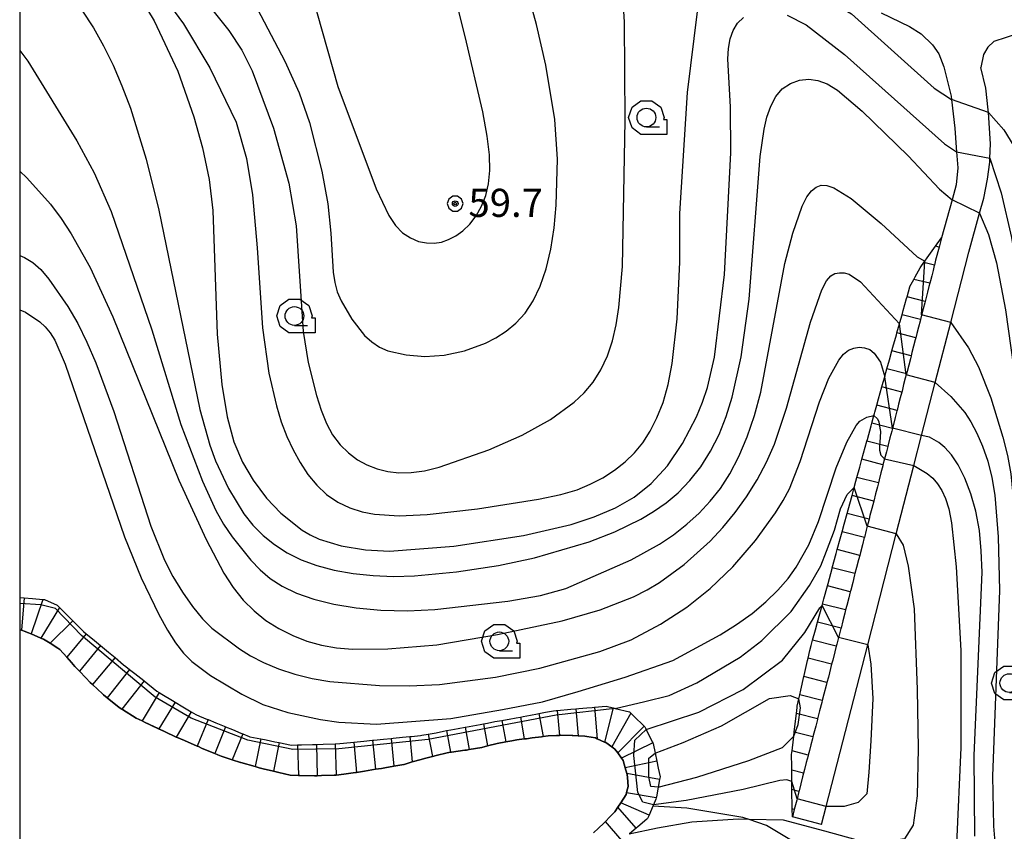
# Model space of a CAD drawing. Extents: x -14000 to -12000, y 94500 to 96000.
# Drawn here: x -14000 to -13869, y 94897 to 95006 of the extents above; entities that cross this region are included whole.
import ezdxf

# ---------------------------------------------------------------- set-up
doc = ezdxf.new("R2010")
doc.units = 0
doc.header["$MEASUREMENT"] = 0
for name, color, linetype in [('2106000', 25, 'CONTINUOUS'), ('2106001', 46, 'CONTINUOUS'), ('5102000', 16, 'CONTINUOUS'), ('5105000', 5, 'CONTINUOUS'), ('6331000', 3, 'CONTINUOUS'), ('7101000', 2, 'CONTINUOUS'), ('7101001', 54, 'CONTINUOUS'), ('7102000', 6, 'CONTINUOUS'), ('7102001', 214, 'CONTINUOUS'), ('7201110', 4, 'CONTINUOUS'), ('7201121', 33, 'CONTINUOUS'), ('7201990', 7, 'CONTINUOUS'), ('7312000', 2, 'CONTINUOUS'), ('999', 7, 'CONTINUOUS'), ('CLIP_BOX', 6, 'CONTINUOUS')]:
    doc.layers.add(name, color=color, linetype=linetype)
doc.styles.add('PlotAnnotation', font='MS Gothic.ttf')

# ---------------------------------------------------------------- blocks, each defined once
blk = doc.blocks.new('633100')
at = {"layer": '6331000'}
blk.add_lwpolyline([(0, -0.5), (0.7, -0.5)], dxfattribs=at)
blk.add_circle((0, 0), 0.5, dxfattribs=at)
at = {"layer": 'CLIP_BOX'}
blk.add_lwpolyline([(1.1, -0.1), (1.1, -0.9), (-0.292, -0.9), (-0.766, -0.556), (-0.946, 0), (-0.766, 0.556), (-0.292, 0.9), (0.292, 0.9), (0.766, 0.556), (0.946, 0), (0.914, -0.1)], close=True, dxfattribs=at)
blk = doc.blocks.new('731200')
at = {"layer": '7312000'}
for radius in [0.15, 0.0722]:
    blk.add_circle((0, 0), radius, dxfattribs=at)
at = {"layer": 'CLIP_BOX'}
blk.add_lwpolyline([(-0.13, 0.4), (-0.34, 0.247), (-0.421, 0), (-0.34, -0.247), (-0.13, -0.4), (0.13, -0.4), (0.34, -0.247), (0.421, 0), (0.34, 0.247), (0.13, 0.4)], close=True, dxfattribs=at)

msp = doc.modelspace()

# ---------------------------------------------------------------- linework, layer by layer
at = {"layer": '2106000', "flags": 128}
for points in [[(-13885.03, 95006.48), (-13881.26, 95004.62), (-13879.7, 95003.68), (-13878.22, 95002.19), (-13877.35, 95000.99), (-13876.67, 94999.24), (-13875.71, 94995.35), (-13875.66, 94994.88), (-13875.22, 94991.06), (-13875.03, 94988.48), (-13875, 94987.93), (-13874.84, 94985.79), (-13875.04, 94983.51), (-13875.6, 94981.5), (-13877, 94976.42), (-13877.23, 94975.57), (-13877.32, 94975.21), (-13877.78, 94973.44), (-13877.95, 94972.79), (-13877.96, 94972.75), (-13878.13, 94972.07), (-13878.31, 94971.38), (-13878.49, 94970.7), (-13878.57, 94970.37), (-13878.68, 94969.94), (-13878.88, 94969.18), (-13879.06, 94968.47), (-13879.19, 94967.95), (-13879.24, 94967.76), (-13879.45, 94966.95), (-13879.66, 94966.14), (-13879.82, 94965.53), (-13879.87, 94965.32), (-13880.08, 94964.5), (-13880.29, 94963.67), (-13880.44, 94963.11), (-13880.51, 94962.84), (-13880.73, 94962), (-13880.94, 94961.16), (-13881.06, 94960.69), (-13881.16, 94960.3), (-13881.38, 94959.45), (-13881.6, 94958.59), (-13881.69, 94958.27), (-13881.71, 94958.17), (-13881.83, 94957.72), (-13882.05, 94956.85), (-13882.27, 94955.99), (-13882.31, 94955.84), (-13882.5, 94955.11), (-13882.72, 94954.23), (-13882.93, 94953.42), (-13882.95, 94953.34), (-13883.18, 94952.45), (-13883.42, 94951.55), (-13883.55, 94951.05), (-13883.56, 94951), (-13883.65, 94950.64), (-13883.88, 94949.73), (-13884.12, 94948.81), (-13884.18, 94948.58), (-13884.36, 94947.89), (-13884.6, 94946.96), (-13884.81, 94946.16), (-13884.84, 94946.03), (-13885.08, 94945.1), (-13885.32, 94944.16), (-13885.43, 94943.74), (-13885.56, 94943.22), (-13885.81, 94942.26), (-13886.05, 94941.32), (-13886.3, 94940.34), (-13886.55, 94939.38), (-13886.67, 94938.9), (-13886.8, 94938.4), (-13886.92, 94937.95), (-13887.05, 94937.43), (-13887.29, 94936.47), (-13887.3, 94936.44), (-13887.56, 94935.46), (-13887.81, 94934.47), (-13887.92, 94934.05), (-13888.07, 94933.47), (-13888.33, 94932.47), (-13888.55, 94931.63), (-13888.59, 94931.46), (-13888.85, 94930.45), (-13889.11, 94929.44), (-13889.17, 94929.21), (-13889.37, 94928.41), (-13889.64, 94927.39), (-13889.79, 94926.79), (-13889.9, 94926.36), (-13890.17, 94925.32), (-13890.41, 94924.37), (-13890.43, 94924.29), (-13890.7, 94923.26), (-13890.73, 94923.13), (-13890.97, 94922.22), (-13891.04, 94921.95), (-13891.23, 94921.18), (-13891.52, 94920.07), (-13891.66, 94919.53), (-13891.81, 94918.96), (-13892.1, 94917.83), (-13892.29, 94917.11), (-13892.39, 94916.7), (-13892.68, 94915.57), (-13892.91, 94914.69), (-13892.97, 94914.45), (-13893.26, 94913.32), (-13893.53, 94912.27), (-13893.55, 94912.19), (-13893.79, 94911.27), (-13894.02, 94910.35), (-13894.15, 94909.84), (-13894.22, 94909.57), (-13894.43, 94908.78), (-13894.61, 94908.05), (-13894.78, 94907.42), (-13894.8, 94907.33), (-13895.04, 94906.41), (-13895.27, 94905.49), (-13895.4, 94905), (-13895.53, 94904.51), (-13895.76, 94903.58), (-13896, 94902.65), (-13896.02, 94902.58), (-13896.28, 94901.58), (-13896.32, 94901.42), (-13896.65, 94900.16), (-13896.9, 94899.18)], [(-13865.06, 95004.24), (-13870, 95002.63), (-13870.84, 95001.89), (-13871.4, 95000.92), (-13871.75, 94999.17)], [(-13893.01, 94898.18), (-13892.4, 94900.57), (-13886.85, 94922.12), (-13883.03, 94936.95), (-13880.69, 94946.06), (-13879.65, 94950.07), (-13877.83, 94957.14), (-13875.77, 94965.14), (-13873.36, 94974.53), (-13871.92, 94979.74), (-13871.37, 94981.74), (-13870.88, 94984.26), (-13870.56, 94986.55), (-13870.54, 94987.06), (-13870.47, 94988.98), (-13870.74, 94993.17), (-13870.76, 94993.5), (-13871.07, 94996.4), (-13871.75, 94999.17)]]:
    msp.add_lwpolyline(points, dxfattribs=at)
at = {"layer": '2106001'}
msp.add_lwpolyline([(-13893.01, 94898.18), (-13896.9, 94899.18)], dxfattribs=at)
at = {"layer": '5102000', "flags": 128}
msp.add_lwpolyline([(-13848.55, 94826.38), (-13854.74, 94845.88), (-13859.54, 94854.17), (-13861.84, 94858.13), (-13862.26, 94858.86), (-13867.59, 94870.41), (-13868.53, 94872.91), (-13870.52, 94875.49), (-13873.39, 94878.22), (-13873.58, 94878.41), (-13879.7, 94882.95), (-13882.77, 94885.86), (-13884.13, 94887.15), (-13887.7, 94890.37), (-13890.7, 94892.16), (-13894.11, 94894.3), (-13895.87, 94895.35), (-13897.45, 94896.29), (-13900.35, 94898.03), (-13902.68, 94898.82), (-13903.53, 94899.11), (-13911, 94900.35), (-13915.5, 94900.62)], dxfattribs=at)
at = {"layer": '5105000', "flags": 128}
msp.add_lwpolyline([(-14000, 94924.16), (-13999.77, 94924.08), (-13999.25, 94923.89), (-13998.97, 94923.79), (-13998.47, 94923.58), (-13997.16, 94923.02), (-13997.09, 94922.99), (-13996.81, 94922.87), (-13995.94, 94922.34), (-13994.91, 94921.7), (-13994.64, 94921.53), (-13993.71, 94920.48), (-13993.1, 94919.78), (-13992.63, 94919.26), (-13992.02, 94918.61), (-13991.16, 94917.71), (-13990.58, 94917.09), (-13990.28, 94916.82), (-13988.95, 94915.58), (-13988.82, 94915.46), (-13988.33, 94915.07), (-13986.73, 94913.78), (-13986.36, 94913.55), (-13986.28, 94913.5), (-13984.45, 94912.33), (-13983.67, 94911.97), (-13983.34, 94911.81), (-13981.46, 94910.92), (-13980.69, 94910.56), (-13979.14, 94909.83), (-13979.08, 94909.8), (-13978.02, 94909.35), (-13976.31, 94908.62), (-13976.15, 94908.55), (-13975.63, 94908.32), (-13973.98, 94907.62), (-13973.56, 94907.44), (-13973.1, 94907.29), (-13971.64, 94906.8), (-13970.54, 94906.43), (-13970.48, 94906.41), (-13968.56, 94905.88), (-13968.05, 94905.74), (-13967.52, 94905.59), (-13966.14, 94905.27), (-13965.41, 94905.1), (-13963.92, 94904.75), (-13962.79, 94904.71), (-13962.64, 94904.71), (-13960.67, 94904.65), (-13960.3, 94904.66), (-13959.73, 94904.68), (-13958.03, 94904.73), (-13957.78, 94904.76), (-13956.77, 94904.89), (-13955.19, 94905.09), (-13955.04, 94905.11), (-13953.97, 94905.29), (-13952.52, 94905.52), (-13951.71, 94905.65), (-13951.29, 94905.72), (-13950.07, 94905.94), (-13948.76, 94906.17), (-13948.71, 94906.18), (-13947.62, 94906.5), (-13946.42, 94906.85), (-13946, 94906.97), (-13944.94, 94907.23), (-13944.45, 94907.35), (-13942.96, 94907.72), (-13942.5, 94907.79), (-13942.4, 94907.8), (-13940.6, 94908.06), (-13940.4, 94908.09), (-13940.01, 94908.16), (-13938.35, 94908.44), (-13937.57, 94908.64), (-13936.31, 94908.97), (-13936.28, 94908.98), (-13935.12, 94909.18), (-13934.35, 94909.32), (-13933.65, 94909.44), (-13932.67, 94909.57), (-13932.38, 94909.61), (-13931.62, 94909.71), (-13930.36, 94909.87), (-13930.16, 94909.89), (-13929.47, 94909.98), (-13928.39, 94910.03), (-13927.98, 94910.05), (-13927.8, 94910.06), (-13926.28, 94910.04), (-13926.18, 94910.04), (-13925.48, 94910), (-13924.61, 94909.96), (-13924.32, 94909.91), (-13923.19, 94909.71), (-13922.93, 94909.59), (-13922.44, 94909.37), (-13921.97, 94909.16), (-13921.81, 94909.08), (-13921.01, 94908.53), (-13920.83, 94908.4), (-13920.58, 94908.22), (-13920.21, 94907.72), (-13919.68, 94906.99), (-13919.55, 94906.81), (-13919.48, 94906.71), (-13919.2, 94905.73), (-13918.99, 94904.98), (-13918.95, 94904.85), (-13918.91, 94904.42), (-13918.81, 94903.24), (-13918.97, 94902.59), (-13919.02, 94902.4), (-13919.08, 94902.14), (-13919.79, 94901.06), (-13919.81, 94901.03), (-13920.17, 94900.48), (-13920.58, 94899.85), (-13921.24, 94899.17), (-13921.82, 94898.58), (-13922.07, 94898.32), (-13922.77, 94897.66), (-13923.42, 94897.06)], dxfattribs=at)
at = {"layer": '7101000', "flags": 128}
for points in [[(-13984.84, 95010.07), (-13982.07, 95005.39), (-13978.91, 94998.68), (-13976.76, 94992.6), (-13975.6, 94988.45), (-13974.73, 94984.24), (-13974.25, 94980.08), (-13973.67, 94963.57), (-13973.01, 94956.86), (-13972.31, 94952.57), (-13971.41, 94949.2), (-13970.28, 94946.51), (-13968.85, 94944.09), (-13967.05, 94941.7), (-13965.15, 94939.69), (-13962.3, 94937.44), (-13961.23, 94936.8), (-13960.02, 94936.22), (-13957.09, 94935.34), (-13953.87, 94934.82), (-13950.64, 94934.64), (-13942.08, 94935.3), (-13932.76, 94936.73), (-13926.42, 94938.21), (-13923.34, 94939.19), (-13920.48, 94940.4), (-13917.99, 94941.85), (-13915.72, 94943.67), (-13913.57, 94946.01), (-13911.54, 94948.98), (-13909.69, 94952.55), (-13908.88, 94954.49), (-13908.21, 94956.47), (-13907.29, 94960.51), (-13905.97, 94971.56), (-13905.11, 94987.76), (-13905.15, 94993.86), (-13905.5, 95000.34), (-13905.43, 95001.7), (-13905.2, 95002.97), (-13904.8, 95004.1), (-13904.2, 95005.08), (-13903.41, 95005.85)], [(-13897.58, 95006.13), (-13895.06, 95004.84), (-13889.95, 95000.92), (-13876.62, 94988.96), (-13875, 94987.93)], [(-13870.54, 94987.06), (-13869.04, 94982.43), (-13867.65, 94976.5), (-13863.32, 94949.34), (-13862.44, 94941.46), (-13862.23, 94936.41), (-13862.7, 94919.05), (-13862.32, 94891.76)], [(-14000, 94966.85), (-13999.22, 94966.5), (-13997.31, 94965.24), (-13996.58, 94964.57), (-13995.94, 94963.77), (-13995.32, 94962.77), (-13993.92, 94959.59), (-13986.02, 94936.55), (-13983.78, 94931.07), (-13981.43, 94926.17), (-13980.28, 94924.1), (-13979.2, 94922.41), (-13978.13, 94921.04), (-13977.02, 94919.91), (-13974.52, 94918.02), (-13970.38, 94915.54), (-13967.54, 94914.19), (-13964.24, 94913.12), (-13959.87, 94912.16), (-13957.41, 94911.82), (-13952.39, 94911.56), (-13942.47, 94912.31), (-13935.57, 94913.5), (-13930.24, 94914.51), (-13925.47, 94915.89), (-13919.22, 94917.82), (-13912.85, 94920.03), (-13906.55, 94923.46), (-13904.35, 94924.83), (-13902.28, 94926.31), (-13900.43, 94927.86), (-13898.83, 94929.44), (-13897.48, 94931), (-13896.38, 94932.51), (-13894.72, 94935.47), (-13893.43, 94938.6), (-13891.07, 94945.77), (-13889.62, 94949.16), (-13888.37, 94951.39), (-13887.88, 94951.98), (-13886.97, 94952.53), (-13886.03, 94952.71)], [(-13880.69, 94946.06), (-13878.9, 94944.98), (-13878.18, 94944.36), (-13877.52, 94943.63), (-13876.94, 94942.74), (-13876.45, 94941.65), (-13876.03, 94940.27), (-13875.68, 94938.43), (-13875.05, 94932.54), (-13874.41, 94921.36), (-13874.43, 94908.44), (-13875.01, 94895.54)]]:
    msp.add_lwpolyline(points, dxfattribs=at)
at = {"layer": '7101001', "flags": 128}
for points in [[(-13875, 94987.93), (-13870.54, 94987.06)], [(-13886.03, 94952.71), (-13885.56, 94952.27), (-13885.37, 94951.89), (-13885.23, 94951.06), (-13885.15, 94950.61), (-13885.24, 94949.11), (-13885.26, 94948.76), (-13885.29, 94948.11), (-13885.1, 94947.43), (-13884.61, 94946.97), (-13880.69, 94946.06)]]:
    msp.add_lwpolyline(points, dxfattribs=at)
at = {"layer": '7102000', "flags": 128}
for points in [[(-13961.72, 95011.42), (-13957.56, 94996.61), (-13952.44, 94982.99), (-13950.73, 94979.4), (-13949.86, 94978.1), (-13948.92, 94977.12), (-13947.87, 94976.42), (-13946.78, 94975.97), (-13945.7, 94975.75), (-13944.69, 94975.72), (-13943.73, 94975.88), (-13942.78, 94976.2), (-13941.81, 94976.7), (-13940.85, 94977.38), (-13939.93, 94978.26), (-13939.1, 94979.36), (-13938.38, 94980.65), (-13937.82, 94982.08), (-13937.45, 94983.65), (-13937.29, 94985.43), (-13937.33, 94987.5), (-13937.61, 94990.01), (-13938.19, 94993.27), (-13940.58, 95003.31), (-13944.61, 95019.36)], [(-13976.69, 95009.87), (-13972.08, 95004.12), (-13970.36, 95001.46), (-13968.97, 94998.72), (-13966.13, 94991.09), (-13964.11, 94983.74), (-13963.11, 94978.06), (-13962.16, 94963.93), (-13961.52, 94959.82), (-13960.41, 94955.4), (-13959.78, 94953.43), (-13959.07, 94951.67), (-13958.24, 94950.14), (-13957.26, 94948.83), (-13956.14, 94947.73), (-13954.93, 94946.83), (-13953.66, 94946.13), (-13952.32, 94945.61), (-13950.9, 94945.26), (-13949.4, 94945.09), (-13947.78, 94945.11), (-13946, 94945.35), (-13944.05, 94945.83), (-13937.42, 94948.16), (-13932.94, 94950.09), (-13929.17, 94952.22), (-13926.03, 94954.5), (-13924.67, 94955.75), (-13923.47, 94957.19), (-13922.44, 94958.84), (-13921.59, 94960.69), (-13920.92, 94962.7), (-13920.41, 94964.83), (-13920.04, 94967.14), (-13919.58, 94972.62), (-13919.23, 94992.09), (-13919.32, 95005.27), (-13919.84, 95013.75)], [(-13983.98, 95012.94), (-13978.16, 95005), (-13974.64, 94999.1), (-13971.12, 94991.88), (-13969.75, 94987.04), (-13968.95, 94982.18), (-13968.3, 94975.09), (-13967.6, 94964.41), (-13966.76, 94958.4), (-13965.75, 94954.02), (-13965.1, 94951.9), (-13964.36, 94949.94), (-13963.53, 94948.14), (-13962.59, 94946.47), (-13961.55, 94944.88), (-13960.37, 94943.44), (-13959.04, 94942.19), (-13957.56, 94941.18), (-13955.96, 94940.41), (-13954.31, 94939.87), (-13952.65, 94939.55), (-13949.36, 94939.34), (-13945.62, 94939.5), (-13938.93, 94940.28), (-13930.76, 94941.55), (-13927.81, 94942.18), (-13925.63, 94942.82), (-13923.86, 94943.56), (-13922.2, 94944.42), (-13920.64, 94945.42), (-13919.22, 94946.53), (-13917.97, 94947.74), (-13916.87, 94949.09), (-13915.88, 94950.63), (-13914.97, 94952.4), (-13914.15, 94954.46), (-13913.46, 94956.89), (-13912.94, 94959.68), (-13912.28, 94965.63), (-13911.93, 94973.2), (-13911.93, 94979.7), (-13910.91, 94995.85), (-13909.57, 95006.63)], [(-13971.01, 95012.25), (-13964.6, 95000.02), (-13962.71, 94995.77), (-13961.32, 94991.82), (-13959.67, 94985.35), (-13958.89, 94980.99), (-13958.48, 94977.04), (-13958.19, 94971.87), (-13957.97, 94970.48), (-13957.62, 94969.22), (-13957.12, 94968.01), (-13955.7, 94965.58), (-13953.97, 94963.42), (-13953.03, 94962.54), (-13952, 94961.84), (-13950.87, 94961.36), (-13948.42, 94960.82), (-13945.92, 94960.61), (-13943.35, 94960.76), (-13940.66, 94961.34), (-13937.86, 94962.39), (-13936.46, 94963.11), (-13935.09, 94963.98), (-13933.79, 94965.05), (-13932.57, 94966.38), (-13931.48, 94968.03), (-13930.53, 94970), (-13929.75, 94972.31), (-13929.14, 94974.91), (-13928.7, 94977.76), (-13928.41, 94980.79), (-13928.25, 94986.93), (-13928.58, 94992.24), (-13929.8, 94999.47), (-13931.02, 95004.91), (-13932.5, 95010.23)], [(-13899.45, 95012.7), (-13895.2, 95009.97), (-13889.01, 95006.32), (-13877.98, 94996.4), (-13875.66, 94994.88)], [(-13993.16, 95009.09), (-13990.17, 95004.46), (-13988.8, 95002.04), (-13987.54, 94999.49), (-13986.36, 94996.74), (-13985.23, 94993.72), (-13983.13, 94986.94), (-13981.43, 94980.12), (-13975.95, 94953.53), (-13974.64, 94948.76), (-13973.89, 94946.69), (-13972.16, 94942.99), (-13970.08, 94939.63), (-13968.87, 94938.11), (-13967.52, 94936.73), (-13966.01, 94935.5), (-13964.32, 94934.41), (-13962.43, 94933.48), (-13960.33, 94932.7), (-13958.02, 94932.08), (-13955.51, 94931.64), (-13952.85, 94931.37), (-13950.1, 94931.27), (-13947.33, 94931.33), (-13941.72, 94931.86), (-13936.11, 94932.72), (-13931.3, 94933.76), (-13924, 94935.89), (-13920.58, 94937.2), (-13917.12, 94938.92), (-13915.42, 94939.91), (-13913.76, 94941.06), (-13912.14, 94942.42), (-13910.58, 94944.04), (-13909.12, 94945.9), (-13907.81, 94947.97), (-13906.68, 94950.21), (-13905.73, 94952.61), (-13904.93, 94955.16), (-13903.73, 94960.54), (-13902.65, 94968.24), (-13901.21, 94987.29), (-13900.67, 94990.94), (-13900.29, 94992.53), (-13899.78, 94994), (-13899.11, 94995.3), (-13898.24, 94996.34), (-13897.17, 94997.05), (-13895.96, 94997.46), (-13894.71, 94997.59), (-13893.5, 94997.45), (-13892.24, 94996.99), (-13890.86, 94996.15), (-13887.59, 94993.34), (-13881.47, 94987.37), (-13877.28, 94982.94), (-13875.6, 94981.5)], [(-14000, 95001.42), (-13998.9, 95000.03), (-13992.38, 94989.38), (-13990.08, 94985.1), (-13987.78, 94979.96), (-13982.39, 94964.17), (-13978.48, 94951.51), (-13975.61, 94943.99), (-13973.82, 94940.04), (-13972.82, 94938.24), (-13971.67, 94936.52), (-13969.17, 94933.42), (-13967.91, 94932.12), (-13966.56, 94930.98), (-13964.98, 94929.96), (-13963.05, 94929.04), (-13960.76, 94928.23), (-13958.1, 94927.56), (-13955.1, 94927.06), (-13951.8, 94926.75), (-13948.26, 94926.68), (-13944.59, 94926.85), (-13934.88, 94927.95), (-13930.51, 94928.71), (-13927.11, 94929.66), (-13918.42, 94933.49), (-13914.64, 94935.55), (-13912.78, 94936.82), (-13910.99, 94938.23), (-13909.34, 94939.72), (-13907.85, 94941.28), (-13906.5, 94942.98), (-13905.24, 94944.95), (-13904.05, 94947.25), (-13902.95, 94949.87), (-13901.96, 94952.75), (-13901.12, 94955.83), (-13897.89, 94973.01), (-13896.86, 94977.06), (-13895.6, 94980.67), (-13894.97, 94981.89), (-13894.36, 94982.72), (-13893.73, 94983.22), (-13893.06, 94983.46), (-13892.29, 94983.43), (-13891.38, 94983.12), (-13889.06, 94981.68), (-13885.05, 94978.34), (-13880.23, 94973.92), (-13879.23, 94973.33)], [(-13870.74, 94993.17), (-13868.69, 94990.85), (-13867.34, 94988.65), (-13866.13, 94985.62), (-13865.07, 94981.53), (-13864.17, 94976.34), (-13860.07, 94948.07), (-13859.69, 94942.11), (-13860.42, 94913.8), (-13860.24, 94903.18), (-13859.01, 94888.2)], [(-14000, 94985.35), (-13999.05, 94984.45), (-13995.91, 94980.93), (-13994.48, 94979.03), (-13993.12, 94976.98), (-13990.59, 94972.46), (-13987.59, 94965.88), (-13978.78, 94944.12), (-13975.12, 94936.18), (-13972.74, 94931.7), (-13971.5, 94929.79), (-13970.17, 94928.11), (-13968.73, 94926.66), (-13967.15, 94925.39), (-13965.41, 94924.3), (-13963.57, 94923.37), (-13961.67, 94922.64), (-13959.74, 94922.09), (-13957.74, 94921.74), (-13955.59, 94921.56), (-13950.86, 94921.61), (-13944.32, 94922.14), (-13936.23, 94923.5), (-13927.63, 94925.33), (-13922.54, 94926.8), (-13918.1, 94928.55), (-13916.27, 94929.47), (-13914.61, 94930.45), (-13911.33, 94932.85), (-13907.89, 94935.98), (-13906.19, 94937.8), (-13904.55, 94939.78), (-13903.02, 94941.9), (-13901.61, 94944.16), (-13900.37, 94946.51), (-13899.3, 94948.91), (-13897.68, 94953.69), (-13894.49, 94965.2), (-13892.97, 94969.48), (-13892.33, 94970.71), (-13891.77, 94971.36), (-13891.22, 94971.66), (-13890.62, 94971.79), (-13889.98, 94971.77), (-13889.31, 94971.57), (-13887.82, 94970.58), (-13882.6, 94964.98)], [(-13871.92, 94979.74), (-13870.75, 94976.89), (-13869.66, 94973.09), (-13868.48, 94966.82), (-13866.36, 94951.95), (-13865.35, 94942.25), (-13864.86, 94932.92), (-13864.81, 94923.58), (-13865.11, 94910.38), (-13864.98, 94902.7), (-13863.83, 94885.28)], [(-14000, 94974.07), (-13999.36, 94973.82), (-13998.24, 94973.14), (-13997.19, 94972.2), (-13996.09, 94970.93), (-13993.56, 94967.26), (-13992.26, 94964.99), (-13991.02, 94962.5), (-13989.83, 94959.75), (-13987.46, 94953.27), (-13982.52, 94937.98), (-13980.67, 94933.41), (-13979.57, 94931.25), (-13978.29, 94929.16), (-13976.94, 94927.23), (-13975.6, 94925.61), (-13974.38, 94924.37), (-13970.69, 94921.62), (-13969.21, 94920.68), (-13967.48, 94919.76), (-13965.48, 94918.92), (-13963.27, 94918.2), (-13960.96, 94917.63), (-13958.63, 94917.25), (-13952.01, 94916.72), (-13948.01, 94916.64), (-13944, 94916.86), (-13936.49, 94917.83), (-13930.61, 94919.03), (-13922.6, 94921.24), (-13918.43, 94922.81), (-13914.49, 94924.87), (-13910.98, 94927.17), (-13907.89, 94929.65), (-13904.86, 94932.55), (-13901.82, 94936.07), (-13899.14, 94939.75), (-13898.12, 94941.37), (-13897.3, 94942.93), (-13895.87, 94946.61), (-13893.3, 94954.56), (-13892.03, 94957.71), (-13890.71, 94960.13), (-13890.06, 94960.91), (-13889.41, 94961.43), (-13888.72, 94961.73), (-13887.99, 94961.85), (-13887.26, 94961.78), (-13886.58, 94961.52), (-13885.98, 94961.07), (-13885.13, 94959.84), (-13884.57, 94957.91)], [(-13875.77, 94965.14), (-13873.39, 94961.74), (-13872.07, 94959.23), (-13870.44, 94955.07), (-13868.81, 94949.84), (-13868.21, 94947.38), (-13867.76, 94944.97), (-13867.21, 94939.45), (-13866.93, 94929.5), (-13867.48, 94898.73), (-13867.12, 94891.23)], [(-13877.83, 94957.14), (-13875.76, 94955.26), (-13873.91, 94953.14), (-13873.07, 94951.87), (-13872.27, 94950.38), (-13871.52, 94948.64), (-13870.84, 94946.66), (-13870.29, 94944.47), (-13869.88, 94942.1), (-13869.42, 94936.53), (-13869.28, 94929.4), (-13870.18, 94904.6), (-13870.06, 94897.92), (-13869.55, 94891.54)], [(-13872.56, 94896.59), (-13872.64, 94907.38), (-13871.59, 94931.82), (-13871.69, 94934.68), (-13871.95, 94937.4), (-13872.41, 94939.95), (-13873.08, 94942.3), (-13873.89, 94944.39), (-13874.78, 94946.13), (-13875.68, 94947.48), (-13876.55, 94948.46), (-13877.35, 94949.14), (-13878.6, 94949.82), (-13879.65, 94950.07)], [(-13920.53, 94913.65), (-13916.6, 94914.59), (-13913.32, 94915.38), (-13909.65, 94917.08), (-13903.88, 94920.49), (-13900.99, 94922.72), (-13897.07, 94926.59), (-13894.63, 94930.06), (-13893.12, 94932.69), (-13892.33, 94934.65), (-13891.28, 94937.41), (-13890.49, 94940.29), (-13889.6, 94942.18), (-13888.65, 94943.11)], [(-13883.03, 94936.95), (-13882.13, 94935.45), (-13881.46, 94932.65), (-13880.65, 94926.92), (-13880.26, 94916.16), (-13880.13, 94908.29), (-13880.26, 94902), (-13880.78, 94898.07), (-13881.96, 94896.23), (-13885.11, 94895.71), (-13888.39, 94896.1), (-13892.59, 94897.28), (-13898.1, 94898.72), (-13902.68, 94898.82), (-13904.14, 94898.85), (-13910.31, 94898.46), (-13914.9, 94897.67), (-13918.68, 94896.85)], [(-13916.41, 94910.82), (-13909.39, 94913.15), (-13903.48, 94916.16), (-13898.23, 94920.1), (-13895.22, 94923.77), (-13893.25, 94927.05), (-13892.94, 94927.39)], [(-13886.85, 94922.12), (-13886.42, 94919.57), (-13886.16, 94914.98), (-13886.42, 94909.34), (-13886.69, 94905.15), (-13886.95, 94902.26), (-13888.13, 94901.08), (-13889.97, 94900.56), (-13892.2, 94900.56), (-13892.4, 94900.57)], [(-13915.21, 94907.68), (-13911.49, 94909.08), (-13906.37, 94911.31), (-13899.94, 94914.98), (-13897.18, 94915.38), (-13896.04, 94914.93)], [(-13914.8, 94903.15), (-13909.65, 94904.49), (-13902.7, 94906.72), (-13898.23, 94908.43), (-13896.72, 94909.94)], [(-13896.96, 94903.89), (-13897.66, 94904.12), (-13898.57, 94904.04), (-13903.47, 94902.84), (-13911.09, 94901.34), (-13915.43, 94900.78)]]:
    msp.add_lwpolyline(points, dxfattribs=at)
at = {"layer": '7102001', "flags": 128}
for points in [[(-13870.74, 94993.17), (-13875.66, 94994.88)], [(-13871.92, 94979.74), (-13875.6, 94981.5)], [(-13875.77, 94965.14), (-13879.66, 94966.15), (-13879.23, 94973.33)], [(-13877.83, 94957.14), (-13881.71, 94958.17), (-13882.6, 94964.98)], [(-13879.65, 94950.07), (-13883.55, 94951.05), (-13884.57, 94957.91)], [(-13883.03, 94936.95), (-13886.92, 94937.95), (-13888.65, 94943.11)], [(-13920.53, 94913.65), (-13928.4, 94912.75), (-13945.49, 94909.51), (-13957.42, 94908.26), (-13963.56, 94908.15), (-13969.54, 94909.4), (-13977.1, 94912.35), (-13981.91, 94915.16), (-13991.75, 94923.38), (-13995.23, 94926.99), (-13997.17, 94927.46), (-14000, 94927.65)], [(-13886.85, 94922.12), (-13890.73, 94923.13), (-13892.94, 94927.39)], [(-13896.72, 94909.94), (-13896.13, 94911.52), (-13895.8, 94913.73), (-13896.04, 94914.93)], [(-13915.43, 94900.78), (-13916.87, 94901.14), (-13917.52, 94902.43), (-13918.07, 94907.35), (-13917.91, 94909.42), (-13916.41, 94910.82)], [(-13914.8, 94903.15), (-13915.78, 94903.25), (-13916.06, 94904.5), (-13916.06, 94907.01), (-13915.21, 94907.68)], [(-13892.4, 94900.57), (-13896.28, 94901.58), (-13896.96, 94903.89)]]:
    msp.add_lwpolyline(points, dxfattribs=at)
at = {"layer": '7201110', "flags": 128}
for points in [[(-13877, 94976.42), (-13877.23, 94975.57), (-13877.32, 94975.21), (-13877.78, 94973.44), (-13877.95, 94972.79), (-13877.96, 94972.75), (-13878.13, 94972.07), (-13878.31, 94971.38), (-13878.49, 94970.7), (-13878.57, 94970.37), (-13878.68, 94969.94), (-13878.88, 94969.18), (-13879.06, 94968.47), (-13879.19, 94967.95), (-13879.24, 94967.76), (-13879.45, 94966.95), (-13879.66, 94966.14), (-13879.82, 94965.53), (-13879.87, 94965.32), (-13880.08, 94964.5), (-13880.29, 94963.67), (-13880.44, 94963.11), (-13880.51, 94962.84), (-13880.73, 94962), (-13880.94, 94961.16), (-13881.06, 94960.69), (-13881.16, 94960.3), (-13881.38, 94959.45), (-13881.6, 94958.59), (-13881.69, 94958.27), (-13881.71, 94958.17), (-13881.83, 94957.72), (-13882.05, 94956.85), (-13882.27, 94955.99), (-13882.31, 94955.84), (-13882.5, 94955.11), (-13882.72, 94954.23), (-13882.93, 94953.42), (-13882.95, 94953.34), (-13883.18, 94952.45), (-13883.42, 94951.55), (-13883.55, 94951.05), (-13883.56, 94951), (-13883.65, 94950.64), (-13883.88, 94949.73), (-13884.12, 94948.81), (-13884.18, 94948.58), (-13884.36, 94947.89), (-13884.6, 94946.96), (-13884.81, 94946.16), (-13884.84, 94946.03), (-13885.08, 94945.1), (-13885.32, 94944.16), (-13885.43, 94943.74), (-13885.56, 94943.22), (-13885.81, 94942.26), (-13886.05, 94941.32), (-13886.3, 94940.34), (-13886.55, 94939.38), (-13886.67, 94938.9), (-13886.8, 94938.4), (-13886.92, 94937.95), (-13887.05, 94937.43), (-13887.29, 94936.47), (-13887.3, 94936.44), (-13887.56, 94935.46), (-13887.81, 94934.47), (-13887.92, 94934.05), (-13888.07, 94933.47), (-13888.33, 94932.47), (-13888.55, 94931.63), (-13888.59, 94931.46), (-13888.85, 94930.45), (-13889.11, 94929.44), (-13889.17, 94929.21), (-13889.37, 94928.41), (-13889.64, 94927.39), (-13889.79, 94926.79), (-13889.9, 94926.36), (-13890.17, 94925.32), (-13890.41, 94924.37), (-13890.43, 94924.29), (-13890.7, 94923.26), (-13890.73, 94923.13), (-13890.97, 94922.22), (-13891.04, 94921.95), (-13891.23, 94921.18), (-13891.52, 94920.07), (-13891.66, 94919.53), (-13891.81, 94918.96), (-13892.1, 94917.83), (-13892.29, 94917.11), (-13892.39, 94916.7), (-13892.68, 94915.57), (-13892.91, 94914.69), (-13892.97, 94914.45), (-13893.26, 94913.32), (-13893.53, 94912.27), (-13893.55, 94912.19), (-13893.79, 94911.27), (-13894.02, 94910.35), (-13894.15, 94909.84), (-13894.22, 94909.57), (-13894.43, 94908.78), (-13894.61, 94908.05), (-13894.78, 94907.42), (-13894.8, 94907.33), (-13895.04, 94906.41), (-13895.27, 94905.49), (-13895.4, 94905), (-13895.53, 94904.51), (-13895.76, 94903.58), (-13896, 94902.65), (-13896.02, 94902.58), (-13896.28, 94901.58), (-13896.32, 94901.42), (-13896.65, 94900.16), (-13896.9, 94899.18)], [(-14000, 94928.46), (-13999.4, 94928.41), (-13998.27, 94928.31), (-13996.91, 94928.19), (-13996.67, 94928.17), (-13995.01, 94927.43), (-13994.9, 94927.32), (-13994.7, 94927.12), (-13993.59, 94926.01), (-13992.93, 94925.35), (-13992.28, 94924.7), (-13991.49, 94923.92), (-13991.13, 94923.62), (-13990.3, 94922.94), (-13989.23, 94922.05), (-13989.2, 94922.03), (-13988.15, 94921.16), (-13987.28, 94920.43), (-13986.13, 94919.48), (-13985.82, 94919.24), (-13985.33, 94918.86), (-13984.63, 94918.3), (-13983.44, 94917.36), (-13983.37, 94917.31), (-13981.69, 94915.97), (-13981.39, 94915.79), (-13981.02, 94915.57), (-13979.62, 94914.72), (-13979.25, 94914.49), (-13978.22, 94913.86), (-13977.12, 94913.19), (-13976.51, 94912.83), (-13976.02, 94912.63), (-13974.92, 94912.18), (-13974.85, 94912.15), (-13973.83, 94911.73), (-13972.72, 94911.27), (-13972.54, 94911.2), (-13971.6, 94910.82), (-13970.49, 94910.36), (-13970.23, 94910.25), (-13969.37, 94909.9), (-13969.3, 94909.87), (-13967.83, 94909.58), (-13967.12, 94909.44), (-13965.96, 94909.2), (-13965.38, 94909.08), (-13964.8, 94908.97), (-13963.75, 94908.76), (-13962.91, 94908.78), (-13962.38, 94908.8), (-13960.94, 94908.84), (-13960.41, 94908.85), (-13959.5, 94908.88), (-13957.91, 94908.93), (-13957.27, 94908.95), (-13956.78, 94909), (-13955.43, 94909.13), (-13954.07, 94909.27), (-13952.94, 94909.39), (-13952.76, 94909.41), (-13951.44, 94909.54), (-13950.45, 94909.64), (-13950.18, 94909.67), (-13948.93, 94909.8), (-13947.96, 94909.9), (-13947.73, 94909.92), (-13946.54, 94910.04), (-13946.36, 94910.06), (-13945.48, 94910.22), (-13944.44, 94910.41), (-13943.45, 94910.6), (-13943.03, 94910.68), (-13942.46, 94910.78), (-13941.49, 94910.96), (-13940.57, 94911.13), (-13940.53, 94911.14), (-13939.54, 94911.33), (-13938.56, 94911.51), (-13938.11, 94911.59), (-13937.57, 94911.69), (-13936.58, 94911.88), (-13935.65, 94912.05), (-13935.45, 94912.09), (-13934.7, 94912.23), (-13933.76, 94912.4), (-13933.19, 94912.5), (-13932.81, 94912.57), (-13931.85, 94912.75), (-13930.89, 94912.93), (-13930.74, 94912.96), (-13929.82, 94913.13), (-13928.76, 94913.32), (-13928.42, 94913.38), (-13928.28, 94913.39), (-13926.47, 94913.55), (-13925.78, 94913.61), (-13925.4, 94913.64), (-13924.33, 94913.72), (-13923.61, 94913.78), (-13923.29, 94913.81), (-13921.76, 94913.94), (-13920.82, 94913.72), (-13920.53, 94913.65), (-13918.62, 94913.2), (-13918.45, 94913.03), (-13918.05, 94912.63), (-13916.68, 94911.27), (-13916.58, 94911.17), (-13916.41, 94910.82), (-13915.6, 94909.21), (-13915.53, 94909.06), (-13915.47, 94908.95), (-13915.21, 94907.68), (-13914.99, 94906.62), (-13914.79, 94905.69), (-13914.55, 94904.51), (-13914.61, 94904.17), (-13914.8, 94903.15), (-13915.05, 94901.84), (-13915.07, 94901.72), (-13915.1, 94901.55), (-13915.43, 94900.78), (-13915.5, 94900.62), (-13916.02, 94899.41), (-13916.21, 94898.96), (-13916.33, 94898.87), (-13917.5, 94897.86), (-13917.74, 94897.65), (-13918.62, 94896.9)]]:
    msp.add_lwpolyline(points, dxfattribs=at)
at = {"layer": '7201121', "flags": 128}
for points in [[(-13896.9, 94899.18), (-13896.91, 94900.23), (-13896.95, 94902.82), (-13896.96, 94903.89), (-13896.96, 94903.95), (-13896.98, 94905.42), (-13896.98, 94905.88), (-13897, 94907.49), (-13896.97, 94907.77), (-13896.94, 94908), (-13896.77, 94909.53), (-13896.72, 94909.94), (-13896.66, 94910.49), (-13896.53, 94911.6), (-13896.37, 94912.99), (-13896.28, 94913.76), (-13896.25, 94913.95), (-13896.04, 94914.93), (-13895.92, 94915.47), (-13895.77, 94916.1), (-13895.36, 94917.9), (-13895.33, 94918.05), (-13894.89, 94920.02), (-13894.81, 94920.35), (-13894.58, 94921.38), (-13894.4, 94922.04), (-13894.21, 94922.74), (-13893.83, 94924.15), (-13893.55, 94925.16), (-13893.25, 94926.25), (-13892.94, 94927.39), (-13892.89, 94927.57), (-13892.7, 94928.29), (-13892.23, 94929.99), (-13892.14, 94930.32), (-13891.59, 94932.32), (-13891.57, 94932.41), (-13891.05, 94934.31), (-13890.91, 94934.83), (-13890.52, 94936.28), (-13890.26, 94937.22), (-13889.98, 94938.22), (-13889.6, 94939.64), (-13889.46, 94940.15), (-13888.94, 94942.05), (-13888.65, 94943.11), (-13888.42, 94943.95), (-13888.28, 94944.47), (-13887.9, 94945.83), (-13887.61, 94946.89), (-13887.39, 94947.7), (-13886.95, 94949.3), (-13886.89, 94949.54), (-13886.39, 94951.37), (-13886.3, 94951.7), (-13886.03, 94952.71), (-13885.95, 94952.98), (-13885.9, 94953.18), (-13885.64, 94954.12), (-13885.4, 94954.97), (-13884.96, 94956.54), (-13884.9, 94956.73), (-13884.57, 94957.91), (-13884.42, 94958.47), (-13884.28, 94958.95), (-13883.94, 94960.17), (-13883.62, 94961.34), (-13883.48, 94961.85), (-13883.01, 94963.5), (-13882.94, 94963.77), (-13882.6, 94964.98), (-13882.56, 94965.13), (-13882.27, 94966.16), (-13882.11, 94966.74), (-13881.67, 94968.33), (-13881.6, 94968.56), (-13881.23, 94969.88), (-13881.21, 94969.96), (-13880.69, 94970.9), (-13880.51, 94971.23), (-13879.84, 94972.45), (-13879.78, 94972.57), (-13879.35, 94973.16), (-13879.23, 94973.33), (-13878.93, 94973.75), (-13877.79, 94975.33), (-13877, 94976.42)], [(-13923.42, 94897.06), (-13922.77, 94897.66), (-13922.07, 94898.32), (-13921.82, 94898.58), (-13921.24, 94899.17), (-13920.58, 94899.85), (-13920.17, 94900.48), (-13919.81, 94901.03), (-13919.79, 94901.06), (-13919.08, 94902.14), (-13919.02, 94902.4), (-13918.97, 94902.59), (-13918.81, 94903.24), (-13918.91, 94904.42), (-13918.95, 94904.85), (-13918.99, 94904.98), (-13919.2, 94905.73), (-13919.48, 94906.71), (-13919.55, 94906.81), (-13919.68, 94906.99), (-13920.21, 94907.72), (-13920.58, 94908.22), (-13920.83, 94908.4), (-13921.01, 94908.53), (-13921.81, 94909.08), (-13921.97, 94909.16), (-13922.44, 94909.37), (-13922.93, 94909.59), (-13923.19, 94909.71), (-13924.32, 94909.91), (-13924.61, 94909.96), (-13925.48, 94910), (-13926.18, 94910.04), (-13926.28, 94910.04), (-13927.8, 94910.06), (-13927.98, 94910.05), (-13928.39, 94910.03), (-13929.47, 94909.98), (-13930.16, 94909.89), (-13930.36, 94909.87), (-13931.62, 94909.71), (-13932.38, 94909.61), (-13932.67, 94909.57), (-13933.65, 94909.44), (-13934.35, 94909.32), (-13935.12, 94909.18), (-13936.28, 94908.98), (-13936.31, 94908.97), (-13937.57, 94908.64), (-13938.35, 94908.44), (-13940.01, 94908.16), (-13940.4, 94908.09), (-13940.6, 94908.06), (-13942.4, 94907.8), (-13942.5, 94907.79), (-13942.96, 94907.72), (-13944.45, 94907.35), (-13944.94, 94907.23), (-13946, 94906.97), (-13946.42, 94906.85), (-13947.62, 94906.5), (-13948.71, 94906.18), (-13948.76, 94906.17), (-13950.07, 94905.94), (-13951.29, 94905.72), (-13951.71, 94905.65), (-13952.52, 94905.52), (-13953.97, 94905.29), (-13955.04, 94905.11), (-13955.19, 94905.09), (-13956.77, 94904.89), (-13957.78, 94904.76), (-13958.03, 94904.73), (-13959.73, 94904.68), (-13960.3, 94904.66), (-13960.67, 94904.65), (-13962.64, 94904.71), (-13962.79, 94904.71), (-13963.92, 94904.75), (-13965.41, 94905.1), (-13966.14, 94905.27), (-13967.52, 94905.59), (-13968.05, 94905.74), (-13968.56, 94905.88), (-13970.48, 94906.41), (-13970.54, 94906.43), (-13971.64, 94906.8), (-13973.1, 94907.29), (-13973.56, 94907.44), (-13973.98, 94907.62), (-13975.63, 94908.32), (-13976.15, 94908.55), (-13976.31, 94908.62), (-13978.02, 94909.35), (-13979.08, 94909.8), (-13979.14, 94909.83), (-13980.69, 94910.56), (-13981.45, 94910.92), (-13983.34, 94911.81), (-13983.67, 94911.97), (-13984.45, 94912.33), (-13986.28, 94913.5), (-13986.36, 94913.55), (-13986.73, 94913.78), (-13988.33, 94915.07), (-13988.82, 94915.46), (-13988.95, 94915.58), (-13990.28, 94916.82), (-13990.58, 94917.09), (-13991.16, 94917.71), (-13992.02, 94918.61), (-13992.63, 94919.26), (-13993.1, 94919.78), (-13993.71, 94920.48), (-13994.64, 94921.53), (-13994.91, 94921.7), (-13995.94, 94922.34), (-13996.81, 94922.87), (-13997.09, 94922.99), (-13997.16, 94923.02), (-13998.47, 94923.58), (-13998.97, 94923.79), (-13999.25, 94923.89), (-13999.77, 94924.08), (-14000, 94924.16)]]:
    msp.add_lwpolyline(points, dxfattribs=at)
at = {"layer": '7201990', "flags": 128}
for points in [[(-13877.32, 94975.21), (-13877.79, 94975.33)], [(-13877.95, 94972.79), (-13879.35, 94973.16)], [(-13878.57, 94970.37), (-13880.69, 94970.9)], [(-13879.19, 94967.95), (-13881.6, 94968.56)], [(-13879.82, 94965.53), (-13882.27, 94966.16)], [(-13880.44, 94963.11), (-13882.94, 94963.77)], [(-13881.06, 94960.69), (-13883.62, 94961.34)], [(-13881.69, 94958.27), (-13884.28, 94958.95)], [(-13882.31, 94955.84), (-13884.96, 94956.54)], [(-13882.93, 94953.42), (-13885.64, 94954.12)], [(-13883.56, 94951), (-13886.3, 94951.7)], [(-13884.18, 94948.58), (-13886.95, 94949.3)], [(-13884.81, 94946.16), (-13887.61, 94946.89)], [(-13885.43, 94943.74), (-13888.28, 94944.47)], [(-13886.05, 94941.32), (-13888.94, 94942.05)], [(-13886.67, 94938.9), (-13889.6, 94939.64)], [(-13887.29, 94936.47), (-13890.26, 94937.22)], [(-13887.92, 94934.05), (-13890.91, 94934.83)], [(-13888.55, 94931.63), (-13891.57, 94932.41)], [(-13889.17, 94929.21), (-13892.23, 94929.99)], [(-13999.4, 94928.41), (-13999.77, 94924.08)], [(-13996.91, 94928.19), (-13998.47, 94923.58)], [(-13994.7, 94927.12), (-13997.16, 94923.02)], [(-13889.79, 94926.79), (-13892.89, 94927.57)], [(-13992.93, 94925.35), (-13995.94, 94922.34)], [(-13890.41, 94924.37), (-13893.55, 94925.16)], [(-13991.13, 94923.62), (-13993.71, 94920.48)], [(-13891.04, 94921.95), (-13894.21, 94922.74)], [(-13989.2, 94922.03), (-13992.02, 94918.61)], [(-13987.28, 94920.43), (-13990.28, 94916.82)], [(-13891.66, 94919.53), (-13894.81, 94920.35)], [(-13985.33, 94918.86), (-13988.33, 94915.07)], [(-13892.29, 94917.11), (-13895.36, 94917.9)], [(-13983.37, 94917.31), (-13986.36, 94913.55)], [(-13981.39, 94915.79), (-13983.67, 94911.97)], [(-13892.91, 94914.69), (-13895.92, 94915.47)], [(-13979.25, 94914.49), (-13981.45, 94910.92)], [(-13925.78, 94913.61), (-13925.48, 94910)], [(-13923.29, 94913.81), (-13922.93, 94909.59)], [(-13920.82, 94913.72), (-13921.97, 94909.16)], [(-13977.12, 94913.19), (-13979.14, 94909.83)], [(-13974.85, 94912.15), (-13976.31, 94908.62)], [(-13933.19, 94912.5), (-13932.67, 94909.57)], [(-13930.74, 94912.96), (-13930.16, 94909.89)], [(-13928.28, 94913.39), (-13927.98, 94910.05)], [(-13918.45, 94913.03), (-13921.01, 94908.53)], [(-13893.53, 94912.27), (-13896.37, 94912.99)], [(-13972.54, 94911.2), (-13973.98, 94907.62)], [(-13940.57, 94911.13), (-13940.01, 94908.16)], [(-13938.11, 94911.59), (-13937.57, 94908.64)], [(-13935.65, 94912.05), (-13935.12, 94909.18)], [(-13916.68, 94911.27), (-13920.21, 94907.72)], [(-13970.23, 94910.25), (-13971.64, 94906.8)], [(-13967.83, 94909.58), (-13968.56, 94905.88)], [(-13950.45, 94909.64), (-13950.07, 94905.94)], [(-13947.96, 94909.9), (-13947.62, 94906.5)], [(-13945.48, 94910.22), (-13944.94, 94907.23)], [(-13943.03, 94910.68), (-13942.5, 94907.79)], [(-13894.15, 94909.84), (-13896.66, 94910.49)], [(-13965.38, 94909.08), (-13966.14, 94905.27)], [(-13962.91, 94908.78), (-13962.79, 94904.71)], [(-13960.41, 94908.85), (-13960.3, 94904.66)], [(-13957.91, 94908.93), (-13957.78, 94904.76)], [(-13955.43, 94909.13), (-13955.04, 94905.11)], [(-13952.94, 94909.39), (-13952.52, 94905.52)], [(-13915.53, 94909.06), (-13919.68, 94906.99)], [(-13894.78, 94907.42), (-13896.94, 94908)], [(-13914.99, 94906.62), (-13919.2, 94905.73)], [(-13914.61, 94904.17), (-13918.99, 94904.98)], [(-13895.4, 94905), (-13896.98, 94905.42)], [(-13915.07, 94901.72), (-13919.02, 94902.4)], [(-13896.02, 94902.58), (-13896.95, 94902.82)], [(-13917.74, 94897.65), (-13920.17, 94900.48)], [(-13916.02, 94899.41), (-13919.81, 94901.03)], [(-13896.65, 94900.16), (-13896.91, 94900.23)], [(-13919.64, 94896.03), (-13921.82, 94898.58)]]:
    msp.add_lwpolyline(points, dxfattribs=at)
at = {"layer": '999', "flags": 128}
msp.add_lwpolyline([(-14000, 94500), (-12000, 94500), (-12000, 96000), (-14000, 96000)], close=True, dxfattribs=at)

# ---------------------------------------------------------------- block references
at = {"layer": '6331000', "xscale": 2.5, "yscale": 2.5, "zscale": 2.5}
for p in [(-13916.38, 94992.49), (-13963.34, 94966.01), (-13936, 94922.6), (-13867.95, 94917.03)]:
    msp.add_blockref('633100', p, dxfattribs=at)
at = {"layer": '7312000', "xscale": 2.5, "yscale": 2.5, "zscale": 2.5}
msp.add_blockref('731200', (-13941.89, 94981, 59.7), dxfattribs=at)

# ---------------------------------------------------------------- texts
at = {"layer": '7312000', "style": 'PlotAnnotation'}
msp.add_text('59.7', height=3.75, dxfattribs=at).set_placement((-13940.12, 94979.23))

doc.saveas('drawing.dxf')
